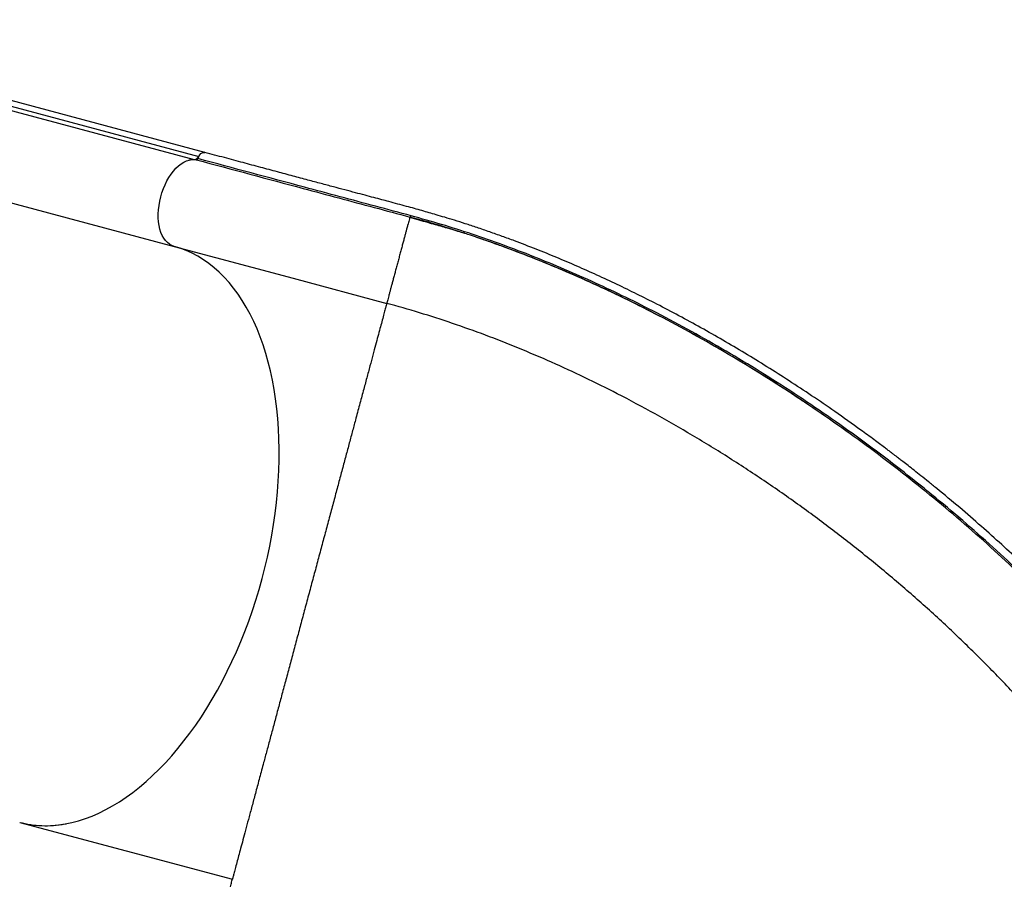
# Model space of a CAD drawing. Units: millimetres. Extents: x -343 to 270, y -193 to 416.
# Drawn here: x -134 to -101, y 139 to 168 of the extents above; entities that cross this region are included whole.
import ezdxf

# ---------------------------------------------------------------- set-up
doc = ezdxf.new("R2010")
doc.units = ezdxf.units.MM
doc.header["$LTSCALE"] = 20
doc.layers.add('CONTOUR', color=7, linetype='Continuous')

msp = doc.modelspace()

# ---------------------------------------------------------------- linework, layer by layer
at = {"layer": 'CONTOUR'}
for p, q in [((-127.61162, 163.05183), (-144.22765, 167.50409)), ((-144.57756, 167.26448), (-127.96151, 162.81222)), ((-144.43092, 167.37245), (-127.81488, 162.92019)), ((-145.25812, 164.35086), (-128.64208, 159.8986)), ((-127.80906, 162.92763), (-127.84906, 162.84495)), ((-120.73377, 160.88501), (-120.74055, 160.85976)), ((-133.81737, 140.58028), (-126.68639, 138.66954))]:
    msp.add_line(p, q, dxfattribs=at)
at = {"layer": 'CONTOUR', "flags": 128}
for points in [[(-128.64208, 159.8986), (-128.7213, 159.92724), (-128.79607, 159.96942), (-128.86564, 160.02474), (-128.9294, 160.09268), (-128.98671, 160.1726), (-129.03702, 160.26373), (-129.07986, 160.36519), (-129.11484, 160.47601), (-129.14159, 160.59516), (-129.15988, 160.72148), (-129.16952, 160.85377), (-129.17043, 160.99077), (-129.1626, 161.13118), (-129.1461, 161.27364), (-129.12107, 161.41682), (-129.08779, 161.55932), (-129.04654, 161.69981), (-128.99773, 161.83694), (-128.94184, 161.9694), (-128.87937, 162.09594), (-128.81094, 162.21532), (-128.7372, 162.32643), (-128.65884, 162.4282), (-128.57663, 162.51966), (-128.49133, 162.59995), (-128.40377, 162.66828), (-128.31478, 162.72402), (-128.2252, 162.76661), (-128.1359, 162.79568), (-128.04774, 162.81094), (-127.96151, 162.81222)], [(-127.81488, 162.92019), (-127.77885, 162.97272), (-127.73843, 163.0139), (-127.69567, 163.04164), (-127.65273, 163.05453), (-127.61184, 163.0519), (-127.61162, 163.05183)], [(-133.7668, 140.56669), (-133.6095, 140.53133), (-133.39719, 140.49616), (-133.18187, 140.4746), (-132.96382, 140.46671), (-132.74333, 140.47249), (-132.52073, 140.49192), (-132.29634, 140.52499), (-132.07044, 140.57165), (-131.84338, 140.63182), (-131.61546, 140.70543), (-131.38699, 140.79238), (-131.15829, 140.89254), (-130.92971, 141.00577), (-130.70156, 141.13192), (-130.47412, 141.2708), (-130.24776, 141.42222), (-130.02276, 141.58598), (-129.79948, 141.76184), (-129.57816, 141.94956), (-129.35917, 142.14887), (-129.14281, 142.3595), (-128.92934, 142.58114), (-128.7191, 142.8135), (-128.51239, 143.05625), (-128.30947, 143.30903), (-128.11063, 143.57152), (-127.91616, 143.84332), (-127.7263, 144.12408), (-127.54137, 144.41338), (-127.3616, 144.71084), (-127.18721, 145.01602), (-127.0185, 145.32852), (-126.85568, 145.64787), (-126.69898, 145.97365), (-126.54861, 146.3054), (-126.40479, 146.64265), (-126.26771, 146.98493), (-126.13759, 147.33176), (-126.01457, 147.68266), (-125.89885, 148.03713), (-125.79061, 148.39469), (-125.68995, 148.75482), (-125.59706, 149.11703), (-125.51203, 149.4808), (-125.43501, 149.84564), (-125.36609, 150.21103), (-125.30536, 150.57647), (-125.25293, 150.94143), (-125.20887, 151.3054), (-125.17322, 151.66788), (-125.14603, 152.02837), (-125.12735, 152.38636), (-125.11723, 152.74134), (-125.11564, 153.09283), (-125.1226, 153.44032), (-125.13811, 153.78333), (-125.16214, 154.1214), (-125.19467, 154.45403), (-125.23562, 154.78076), (-125.28497, 155.10115), (-125.34262, 155.41472), (-125.40852, 155.72107), (-125.48254, 156.01975), (-125.56462, 156.31034), (-125.65462, 156.59245), (-125.7524, 156.86567), (-125.85787, 157.12962), (-125.97083, 157.38393), (-126.09117, 157.62825), (-126.21867, 157.86224), (-126.3532, 158.08557), (-126.49454, 158.29792), (-126.64251, 158.49901), (-126.79688, 158.68853), (-126.95747, 158.86625), (-127.12402, 159.0319), (-127.29632, 159.18525), (-127.47414, 159.32608), (-127.6572, 159.45421), (-127.84525, 159.56946), (-128.03803, 159.67165), (-128.2353, 159.76065), (-128.43673, 159.83634), (-128.64208, 159.8986)], [(-128.64101, 159.89881), (-124.64764, 158.82878), (-121.51002, 157.98806)]]:
    msp.add_lwpolyline(points, dxfattribs=at)
at = {"layer": 'CONTOUR'}
msp.add_arc((-127.97982, 162.99066), 0.17937, 275.85957, 336.866585, dxfattribs=at)
for points, knots in [([(-128.15861, 162.78702), (-128.14582, 162.79146), (-128.09423, 162.80933), (-128.00504, 162.81785), (-127.93201, 162.80849), (-127.89536, 162.80379)], [0, 0, 0, 0, 0.14111517, 0.56887783, 1, 1, 1, 1]), ([(-127.84944, 162.8439), (-127.85213, 162.83765), (-127.85751, 162.82515), (-127.86928, 162.81168), (-127.88204, 162.80302), (-127.89014, 162.80338), (-127.89419, 162.80356)], [0, 0, 0, 0, 0.24998237, 0.50004765, 0.74988228, 1, 1, 1, 1]), ([(-127.89419, 162.80356), (-126.70106, 162.48386), (-125.11023, 162.05759), (-123.12082, 161.52456), (-121.93059, 161.20545), (-121.13269, 160.99181), (-120.73375, 160.88499)], [0, 0, 0, 0, 0.50000073, 0.66666735, 0.833334, 1, 1, 1, 1]), ([(-120.68956, 160.92521), (-121.08826, 161.03228), (-121.88586, 161.24647), (-123.07606, 161.5648), (-125.06546, 162.09797), (-126.65631, 162.52422), (-127.84944, 162.8439)], [0, 0, 0, 0, 0.1665999, 0.33328073, 0.49996565, 1, 1, 1, 1]), ([(-127.61183, 163.04872), (-127.61984, 163.05229), (-127.6354, 163.05922), (-127.65336, 163.05312), (-127.66208, 163.05016)], [0, 0, 0, 0, 0.51468599, 1, 1, 1, 1]), ([(-91.66228, 138.44146), (-91.75624, 138.60416), (-91.93892, 138.9205), (-92.20401, 139.38144), (-92.45928, 139.81502), (-92.70611, 140.22081), (-92.94101, 140.59634), (-93.16282, 140.94194), (-93.37404, 141.26358), (-93.58078, 141.57168), (-93.8816, 142.01108), (-94.28369, 142.57913), (-94.79514, 143.27043), (-95.37706, 144.0247), (-96.03922, 144.84383), (-96.79108, 145.72748), (-97.57024, 146.59913), (-98.30218, 147.37956), (-98.97975, 148.07335), (-99.59825, 148.68567), (-100.23435, 149.2947), (-100.89216, 149.90373), (-101.57997, 150.51942), (-102.30674, 151.14772), (-102.90052, 151.64273), (-103.33613, 151.99694), (-103.58891, 152.19988), (-103.81801, 152.38176), (-104.02122, 152.54138), (-104.1882, 152.67142), (-104.32146, 152.77444), (-104.42243, 152.85211), (-104.50904, 152.91844), (-104.5964, 152.98509), (-104.70095, 153.06453), (-104.83291, 153.16422), (-104.99256, 153.28401), (-105.18005, 153.42356), (-105.3896, 153.57803), (-105.8249, 153.89566), (-106.44772, 154.3385), (-107.25025, 154.88729), (-108.01036, 155.3884), (-108.75793, 155.86364), (-109.49904, 156.31787), (-110.23609, 156.75313), (-110.97182, 157.17149), (-111.70919, 157.57478), (-112.42488, 157.95071), (-113.1181, 158.30059), (-113.78808, 158.6257), (-114.45959, 158.93851), (-115.13286, 159.23891), (-115.81418, 159.52947), (-116.51137, 159.81264), (-117.12117, 160.04738), (-117.63917, 160.23784), (-118.05875, 160.38674), (-118.47251, 160.52814), (-118.86619, 160.65761), (-119.22698, 160.77196), (-119.5526, 160.87186), (-119.83678, 160.9566), (-120.09171, 161.03074), (-120.3344, 161.09989), (-120.5882, 161.17079), (-120.85809, 161.24493), (-121.14404, 161.32234), (-121.41957, 161.39622), (-121.68808, 161.4678), (-121.95403, 161.53852), (-122.24828, 161.61674), (-122.57205, 161.70289), (-122.92543, 161.79717), (-123.30845, 161.8996), (-123.72109, 162.01015), (-124.17109, 162.13075), (-124.65937, 162.26166), (-125.18692, 162.40307), (-125.7469, 162.55314), (-126.33935, 162.71188), (-126.96424, 162.8793), (-127.39165, 162.99382), (-127.61077, 163.05253)], [0, 0, 0, 0, 0.013437477, 0.026127653, 0.038064215, 0.049235659, 0.059635089, 0.069092621, 0.077815252, 0.08625914, 0.094634824, 0.114302915, 0.133584161, 0.152554401, 0.17792368, 0.203292707, 0.228660952, 0.254025904, 0.272480156, 0.291071779, 0.309837905, 0.328779146, 0.348229385, 0.36856533, 0.38978738, 0.397251759, 0.404150331, 0.410327787, 0.415784372, 0.420519449, 0.423734107, 0.426454002, 0.428588366, 0.430644462, 0.433413797, 0.436905871, 0.441120489, 0.446057974, 0.45171285, 0.457614893, 0.480206539, 0.500162505, 0.519334753, 0.538100537, 0.556609536, 0.574862031, 0.592939825, 0.611014073, 0.629091908, 0.645328617, 0.661567626, 0.677807467, 0.694047135, 0.71033523, 0.727117291, 0.744499969, 0.754497318, 0.764683844, 0.774971064, 0.784596748, 0.793384831, 0.801333649, 0.808442731, 0.814240576, 0.820076973, 0.826320943, 0.832971451, 0.840027493, 0.847486842, 0.853390142, 0.859937275, 0.867212976, 0.875218038, 0.883953714, 0.893420677, 0.903618972, 0.914549001, 0.926784288, 0.939822419, 0.953663011, 0.968306473, 0.983751881, 1, 1, 1, 1]), ([(-120.74055, 160.85976), (-120.74103, 160.85794), (-120.744, 160.84677), (-120.75898, 160.791), (-120.78246, 160.70326), (-120.80878, 160.60506), (-120.83793, 160.49632), (-120.86847, 160.38236), (-120.8989, 160.2687), (-120.93221, 160.14448), (-120.96813, 160.01037), (-121.00641, 159.86755), (-121.04652, 159.7178), (-121.08791, 159.56334), (-121.12989, 159.40668), (-121.17173, 159.25057), (-121.21269, 159.09763), (-121.25216, 158.95033), (-121.28959, 158.81065), (-121.32454, 158.68027), (-121.35675, 158.56006), (-121.38608, 158.4506), (-121.41527, 158.34156), (-121.44296, 158.2383), (-121.46754, 158.14651), (-121.48964, 158.06414), (-121.50652, 158.00106), (-121.50885, 157.99239), (-121.51002, 157.98806)], [0, 0, 0, 0, 0.012865891, 0.078658946, 0.122555226, 0.166421736, 0.210302459, 0.24325912, 0.276185222, 0.309056393, 0.341918692, 0.374820168, 0.40773011, 0.440640187, 0.473533627, 0.506432487, 0.539344257, 0.572251792, 0.605141098, 0.637995374, 0.670886147, 0.703832547, 0.736785383, 0.780652706, 0.824530021, 0.868430154, 0.934211799, 1, 1, 1, 1]), ([(-118.88595, 160.33478), (-118.89135, 160.33644), (-118.91709, 160.34435), (-118.96746, 160.35941), (-119.04996, 160.38393), (-119.15628, 160.41526), (-119.28867, 160.45408), (-119.45278, 160.50198), (-119.65086, 160.55944), (-119.88529, 160.62685), (-120.1468, 160.70101), (-120.43541, 160.78161), (-120.6347, 160.8356), (-120.73942, 160.86397)], [0, 0, 0, 0, 0.00774789, 0.03688593, 0.0718605, 0.12808612, 0.19567504, 0.27486903, 0.38543546, 0.51311324, 0.65804109, 0.82030733, 1, 1, 1, 1]), ([(-120.68954, 160.92522), (-120.69224, 160.91902), (-120.69766, 160.90664), (-120.70923, 160.89303), (-120.72185, 160.88466), (-120.7298, 160.88489), (-120.73377, 160.88501)], [0, 0, 0, 0, 0.24999554, 0.50003623, 0.75011733, 1, 1, 1, 1]), ([(-118.88664, 160.33254), (-119.16475, 160.42268), (-119.78315, 160.62313), (-120.39635, 160.79206), (-120.73377, 160.88501)], [0, 0, 0, 0, 0.44973186, 1, 1, 1, 1]), ([(-92.39355, 139.1818), (-92.57126, 139.48382), (-92.92669, 140.08787), (-93.50528, 140.99213), (-94.11617, 141.8931), (-94.76093, 142.78882), (-95.43745, 143.67773), (-96.14435, 144.55823), (-96.87981, 145.42878), (-97.67862, 146.32897), (-98.54386, 147.25535), (-99.47803, 148.204), (-100.44146, 149.13303), (-101.43231, 150.04114), (-102.44853, 150.92679), (-103.48826, 151.78864), (-104.5499, 152.62549), (-105.63184, 153.4362), (-106.73232, 154.21932), (-107.84959, 154.97349), (-108.98208, 155.69743), (-110.12818, 156.38981), (-111.28581, 157.04904), (-112.40431, 157.64738), (-113.48062, 158.18847), (-114.51223, 158.67604), (-115.54633, 159.13355), (-116.5812, 159.55973), (-117.6151, 159.95368), (-118.64595, 160.31354), (-119.67137, 160.64121), (-120.35014, 160.83055), (-120.68954, 160.92522)], [0, 0, 0, 0, 0.03129421, 0.0625894, 0.09386966, 0.12512949, 0.15640141, 0.18768124, 0.21894181, 0.25020642, 0.2859473, 0.32167021, 0.35739885, 0.3931339, 0.42886432, 0.46457975, 0.50029571, 0.53601768, 0.57173516, 0.60743731, 0.64313725, 0.67884542, 0.71454983, 0.75023436, 0.78145218, 0.8126828, 0.84389602, 0.87509911, 0.90632045, 0.93754409, 0.96877057, 1, 1, 1, 1]), ([(-93.45819, 140.81475), (-93.4961, 140.87436), (-93.72559, 141.23519), (-94.18084, 141.89434), (-94.82385, 142.78969), (-95.5018, 143.67784), (-96.20911, 144.5575), (-96.94518, 145.42717), (-97.74453, 146.32631), (-98.61014, 147.25151), (-99.54453, 148.19876), (-100.50808, 149.12633), (-101.49876, 150.03282), (-102.51475, 150.91684), (-103.5543, 151.77713), (-104.61571, 152.61242), (-105.69723, 153.42147), (-106.79726, 154.20294), (-107.9141, 154.95553), (-109.0461, 155.67782), (-110.19141, 156.36845), (-111.34819, 157.02583), (-112.46586, 157.62248), (-113.5412, 158.16184), (-114.57169, 158.64772), (-115.60438, 159.10326), (-116.63777, 159.52831), (-117.66943, 159.91782), (-118.41969, 160.18558), (-118.82357, 160.31269), (-118.88664, 160.33254)], [0, 0, 0, 0, 0.00698672, 0.0422949, 0.07759487, 0.11288246, 0.14816207, 0.18343704, 0.21870692, 0.25900515, 0.29929779, 0.33958749, 0.37987155, 0.42015029, 0.4604257, 0.50069839, 0.54096684, 0.58123121, 0.62148947, 0.66174371, 0.70199178, 0.74223043, 0.7824601, 0.81765584, 0.85284214, 0.88801525, 0.92317586, 0.95833157, 0.99349293, 1, 1, 1, 1]), ([(-117.6791, 159.91797), (-117.73846, 159.93941), (-117.8608, 159.9836), (-118.05072, 160.05085), (-118.27088, 160.12782), (-118.43119, 160.18242), (-118.51599, 160.21129)], [0, 0, 0, 0, 0.21997646, 0.45335165, 0.7108538, 1, 1, 1, 1]), ([(-107.55279, 154.70538), (-107.68038, 154.79179), (-108.17944, 155.12977), (-109.06569, 155.68849), (-110.20948, 156.37966), (-111.36552, 157.0355), (-112.482, 157.63111), (-113.5561, 158.16936), (-114.58536, 158.65418), (-115.61667, 159.10907), (-116.64762, 159.53137), (-117.6079, 159.89844), (-118.22148, 160.10849), (-118.49393, 160.20176)], [0, 0, 0, 0, 0.036476089, 0.142670957, 0.248866748, 0.355089364, 0.461261432, 0.554177345, 0.647134086, 0.740088246, 0.832987195, 0.925842437, 1, 1, 1, 1]), ([(-121.52162, 157.94476), (-121.52598, 157.92845), (-121.53616, 157.8904), (-121.56784, 157.77225), (-121.61409, 157.59963), (-121.6709, 157.38763), (-121.73524, 157.14746), (-121.80502, 156.88705), (-121.88424, 156.59137), (-121.97294, 156.26037), (-122.07112, 155.89397), (-122.1788, 155.49213), (-122.29593, 155.05503), (-122.42232, 154.58321), (-122.54662, 154.11947), (-122.66599, 153.67383), (-122.77829, 153.25479), (-122.89517, 152.81858), (-123.01644, 152.36597), (-123.14186, 151.89797), (-123.27097, 151.41604), (-123.40343, 150.92178), (-123.53871, 150.41678), (-123.67644, 149.90287), (-123.81596, 149.38207), (-123.95679, 148.8566), (-124.09819, 148.3288), (-124.23962, 147.801), (-124.38043, 147.27553), (-124.51997, 146.75473), (-124.65767, 146.24081), (-124.79298, 145.73583), (-124.92543, 145.24156), (-125.05455, 144.75962), (-125.17996, 144.29163), (-125.30123, 143.83902), (-125.41812, 143.40281), (-125.53039, 142.98376), (-125.6498, 142.53814), (-125.77408, 142.07439), (-125.90048, 141.60257), (-126.01761, 141.16548), (-126.12528, 140.76364), (-126.22348, 140.39723), (-126.31213, 140.06622), (-126.3914, 139.77055), (-126.46113, 139.51014), (-126.52552, 139.26997), (-126.58231, 139.05797), (-126.62857, 138.88535), (-126.66021, 138.76721), (-126.67041, 138.72916), (-126.67478, 138.71285)], [0, 0, 0, 0, 0.020007497, 0.046674325, 0.073340786, 0.100006495, 0.122229959, 0.144452372, 0.166674347, 0.188898304, 0.211120183, 0.233340629, 0.255564034, 0.277785446, 0.300005313, 0.316674697, 0.333343407, 0.350008404, 0.366672435, 0.383339888, 0.400007584, 0.416672798, 0.433336404, 0.450002068, 0.466668446, 0.483334425, 0.500000539, 0.516666796, 0.533333036, 0.549999165, 0.566664717, 0.583328506, 0.59999385, 0.616661487, 0.63332894, 0.649992853, 0.666657964, 0.683326556, 0.699996053, 0.72221592, 0.744437147, 0.766660664, 0.788881189, 0.811103089, 0.833326977, 0.855548956, 0.877771315, 0.899994826, 0.926660535, 0.953326967, 0.979993774, 1, 1, 1, 1]), ([(-121.51002, 157.98806), (-121.51045, 157.98642), (-121.511, 157.98438), (-121.51985, 157.95136), (-121.52162, 157.94476)], [0, 0, 0, 0, 0.80018642, 1, 1, 1, 1]), ([(-95.051, 137.68535), (-95.24412, 138.01232), (-95.63036, 138.66626), (-96.263, 139.64152), (-96.93232, 140.60972), (-97.64054, 141.56855), (-98.38475, 142.51608), (-99.1632, 143.45053), (-100.01896, 144.42131), (-100.9565, 145.42358), (-101.97962, 146.45154), (-103.03868, 147.45306), (-104.13109, 148.42614), (-105.25435, 149.3689), (-106.40603, 150.27956), (-107.58374, 151.1563), (-108.78511, 151.99729), (-110.00777, 152.80062), (-111.24925, 153.5644), (-112.50701, 154.28657), (-113.71777, 154.93279), (-114.87697, 155.50812), (-115.98104, 156.0182), (-117.08891, 156.4918), (-118.19836, 156.92774), (-119.30682, 157.32364), (-120.41257, 157.68235), (-121.1442, 157.88615), (-121.51002, 157.98806)], [0, 0, 0, 0, 0.03571364, 0.07142757, 0.10714153, 0.14285542, 0.17856988, 0.21428443, 0.24999878, 0.29166387, 0.33333087, 0.37499898, 0.4166655, 0.45833259, 0.49999974, 0.54166718, 0.58333433, 0.62500127, 0.66666895, 0.708336, 0.75000127, 0.78571561, 0.82143004, 0.85714437, 0.89285846, 0.92857248, 0.96428623, 1, 1, 1, 1]), ([(-107.51042, 154.68101), (-107.59622, 154.73828), (-107.72418, 154.82369), (-107.85351, 154.90856), (-107.89613, 154.93652)], [0, 0, 0, 0, 0.67051292, 1, 1, 1, 1]), ([(-133.81737, 140.58028), (-133.69531, 140.55188), (-133.45146, 140.49514), (-133.07314, 140.46186), (-132.68724, 140.47204), (-132.4138, 140.49744), (-132.26862, 140.5312), (-132.25569, 140.5342)], [0, 0, 0, 0, 0.24415636, 0.4877798, 0.73192794, 0.97612971, 1, 1, 1, 1]), ([(-127.46258, 135.77276), (-127.46056, 135.78027), (-127.45653, 135.79529), (-127.43736, 135.86692), (-127.41327, 135.95675), (-127.38698, 136.05498), (-127.35769, 136.16413), (-127.32714, 136.2783), (-127.29663, 136.39212), (-127.26332, 136.51645), (-127.22736, 136.65063), (-127.18909, 136.79346), (-127.14897, 136.94314), (-127.10763, 137.0975), (-127.06568, 137.25397), (-127.02393, 137.40986), (-126.98301, 137.56252), (-126.94363, 137.70954), (-126.90626, 137.84891), (-126.87142, 137.97901), (-126.83928, 138.09894), (-126.81002, 138.20812), (-126.78089, 138.3169), (-126.75328, 138.4199), (-126.72875, 138.51146), (-126.70673, 138.59363), (-126.68987, 138.65656), (-126.68755, 138.66521), (-126.68639, 138.66954)], [0, 0, 0, 0, 0.06247751, 0.12496081, 0.1666513, 0.20831297, 0.24999065, 0.28129152, 0.31256072, 0.34377892, 0.37498859, 0.40623788, 0.43749495, 0.4687485, 0.49998938, 0.53123531, 0.56249244, 0.59374812, 0.62498223, 0.65618567, 0.68742369, 0.71871382, 0.75000994, 0.79167264, 0.83334359, 0.87503757, 0.93751646, 1, 1, 1, 1]), ([(-126.67478, 138.71285), (-126.67655, 138.70625), (-126.6854, 138.67322), (-126.68595, 138.67118), (-126.68639, 138.66954)], [0, 0, 0, 0, 0.19984469, 1, 1, 1, 1])]:
    msp.add_open_spline(points, degree=3, knots=knots, dxfattribs=at)

doc.saveas('drawing.dxf')
